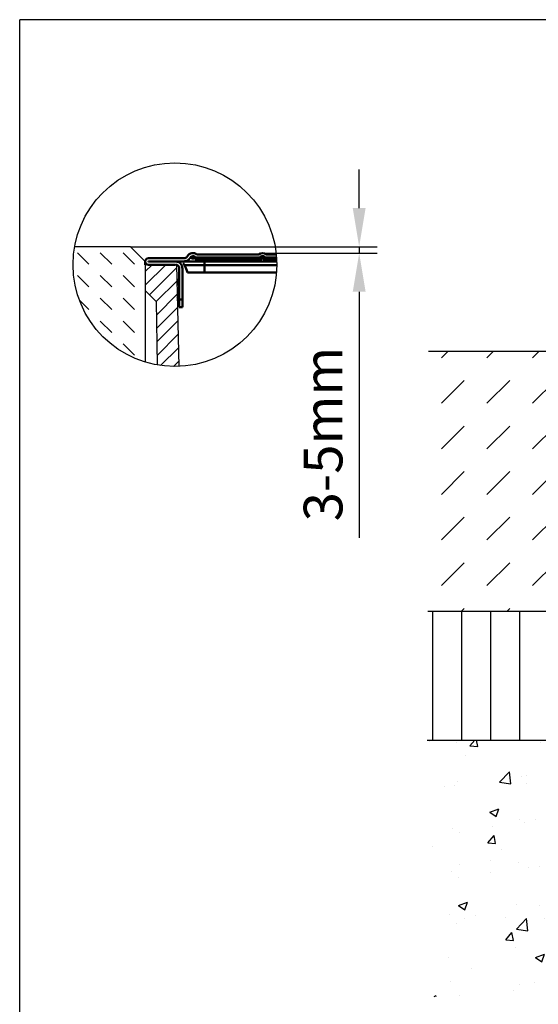
# Model space of a CAD drawing. Extents: x 400 to 2050, y -1645 to -490.
# Drawn here: x 400 to 802, y -1254 to -490 of the extents above; entities that cross this region are included whole.
import ezdxf

# ---------------------------------------------------------------- set-up
doc = ezdxf.new("R2010")
doc.units = 0
doc.header["$LTSCALE"] = 7
doc.header["$MEASUREMENT"] = 0
doc.layers.get('0').update_dxf_attribs({"linetype": 'CONTINUOUS'})
doc.layers.get('DEFPOINTS').update_dxf_attribs({"linetype": 'CONTINUOUS'})
for name, color, linetype in [('EINBAUFORMAT', 11, 'CONTINUOUS'), ('SCHRAFF', 6, 'CONTINUOUS'), ('SICHTBAR', 7, 'CONTINUOUS')]:
    doc.layers.add(name, color=color, linetype=linetype)
doc.layers.add('Sichtbare Kanten', color=7, linetype='CONTINUOUS', lineweight=50)
doc.styles.add('BEMSTIL', font='simplex.shx', dxfattribs={"width": 0.8})
doc.dimstyles.new('BEMASS', dxfattribs={"dimscale": 10, "dimtxt": 3, "dimasz": 3, "dimexe": 1.4, "dimexo": 0, "dimgap": 1.3, "dimtad": 1, "dimtxsty": 'BEMSTIL', "dimcen": 3, "dimclrd": 3, "dimclre": 3, "dimclrt": 7, "dimadec": 0, "dimazin": 0, "dimtfac": 0.875, "dimtmove": 0, "dimatfit": 0, "dimfxl": 0, "dimtolj": 1, "dimlwd": 25, "dimlwe": 25, "dimarcsym": 0})

# ---------------------------------------------------------------- blocks, each defined once
blk = doc.blocks.new('*D19')
at = {"layer": 'DEFPOINTS', "color": 0, "ltscale": 10}
for p in [(486.09, -666.34), (588.61, -671.32), (663.47, -671.32)]:
    blk.add_point(p, dxfattribs=at)
at = {"layer": 'Sichtbare Kanten', "color": 3, "lineweight": 25, "ltscale": 10}
for p, q in [((663.47, -636.34), (663.47, -606.34)), ((486.09, -666.34), (677.47, -666.34)), ((588.61, -671.32), (677.47, -671.32)), ((663.47, -666.34), (663.47, -671.32)), ((663.47, -701.32), (663.47, -892.18))]:
    blk.add_line(p, q, dxfattribs=at)
at = {"layer": 'Sichtbare Kanten', "color": 3, "ltscale": 10}
for points in [[(658.47, -636.34), (668.47, -636.34), (663.47, -666.34)], [(658.47, -701.32), (668.47, -701.32), (663.47, -671.32)]]:
    blk.add_solid(points, dxfattribs=at)
at = {"layer": 'Sichtbare Kanten', "color": 7, "ltscale": 10, "insert": (635.47, -811.75), "char_height": 30, "attachment_point": 5, "rotation": 90, "style": 'BEMSTIL'}
blk.add_mtext('\\A1;3-5mm', dxfattribs=at)

msp = doc.modelspace()

# ---------------------------------------------------------------- hatches: boundary and pattern name
at = {"layer": 'SCHRAFF', "ltscale": 10}
h = msp.add_hatch(dxfattribs=at)
h.set_pattern_fill('DASH', color=256, scale=100, angle=135, style=0)
h.set_pattern_definition([(135, (2805.008, -1210.181), (-17.67767, 2e-15), [12.5, -12.5])])
h.paths.add_polyline_path([(497.612, -755.904), (497.612, -680.341), (497.612, -677.863), (486.091, -666.342), (442.843, -666.342, 0.0444902), (441.597, -680.318, 0.3301494)])
h = msp.add_hatch(dxfattribs=at)
h.set_pattern_fill('ANSI31', color=256, scale=60, style=0)
h.set_pattern_definition([(45, (2805.008, -1210.181), (-5.3033, 5.3033), [])])
h.paths.add_polyline_path([(521.945, -680.341), (497.612, -680.341), (497.612, -700.341), (506.084, -708.813), (506.906, -758.127, 0.0534128), (523.699, -759.262)])
h = msp.add_hatch(dxfattribs=at)
h.set_pattern_fill('DASH', color=256, scale=200, angle=45, style=0)
h.set_pattern_definition([(45, (2813.14, -1530.319), (4e-15, 35.35534), [25, -25])])
h.paths.add_polyline_path([(984.571, -752.151), (979.72, -747.3), (816.22, -747.3), (717.095, -747.3), (716.683, -949.3), (984.571, -949.3)])
h.paths.add_polyline_path([(1061.636, -767.727, -0.1140854), (1066.358, -747.3), (1004.72, -747.3), (999.72, -752.3), (999.72, -849.3), (1061.22, -849.3), (1097.493, -813.027, -0.3478833)])
h.paths.add_polyline_path([(1102.22, -752.3), (1099.72, -752.3), (1094.72, -747.3), (1066.358, -747.3, 0.1140854), (1061.636, -767.727, 0.3478833), (1097.493, -813.027), (1102.22, -808.3)])
h.paths.add_polyline_path([(1332.22, -747.3), (1239.72, -747.3), (1234.72, -752.3), (1232.22, -752.3), (1232.22, -808.3), (1273.22, -849.3), (1334.72, -849.3), (1334.72, -949.151), (1454.058, -949.151), (1454.058, -747.3), (1337.22, -747.3), (1337.22, -797.3), (1332.22, -797.3)])
h.paths.add_polyline_path([(1528.712, -814.8, -0.4142136), (1521.212, -807.3, -0.4142136), (1528.712, -799.8, -0.4142136), (1521.212, -792.3, -0.4142136), (1528.712, -784.8, -0.4142136), (1521.212, -777.3, -1), (1536.212, -777.3, -0.4142136), (1528.712, -784.8, -0.4142136), (1536.212, -792.3, -0.4142136), (1528.712, -799.8, -0.4142136), (1536.212, -807.3, -0.4142136), (1528.712, -814.8, -0.4142136), (1536.212, -822.3, -0.4142136), (1528.712, -829.8, -0.4142136), (1536.212, -837.3, -0.4142136), (1528.712, -844.8, -0.4142136), (1536.212, -852.3, -0.4142136), (1528.712, -859.8, -0.4142136), (1536.212, -867.3, -0.4142136), (1528.712, -874.8, -0.4142136), (1536.212, -882.3, -0.4142136), (1528.712, -889.8, -0.4142136), (1536.212, -897.3, -0.4142136), (1528.712, -904.8, -0.4142136), (1536.212, -912.3, -0.4142136), (1528.712, -919.8, -0.4142136), (1536.212, -927.3, -0.3301791), (1530.893, -934.476, -0.3301791), (1536.212, -941.651, -0.4142136), (1528.712, -949.151), (1675.982, -949.151), (1675.982, -747.3), (1541.212, -747.3), (1538.712, -749.8, -0.25), (1518.712, -749.8), (1516.212, -747.3), (1469.058, -747.3), (1469.058, -949.151), (1528.712, -949.151, -0.4142136), (1521.212, -941.651, -0.3301791), (1526.53, -934.476, -0.3301791), (1521.212, -927.3, -0.4142136), (1528.712, -919.8, -0.4142136), (1521.212, -912.3, -0.4142136), (1528.712, -904.8, -0.4142136), (1521.212, -897.3, -0.4142136), (1528.712, -889.8, -0.4142136), (1521.212, -882.3, -0.4142136), (1528.712, -874.8, -0.4142136), (1521.212, -867.3, -0.4142136), (1528.712, -859.8, -0.4142136), (1521.212, -852.3, -0.4142136), (1528.712, -844.8, -0.4142136), (1521.212, -837.3, -0.4142136), (1528.712, -829.8, -0.4142136), (1521.212, -822.3, -0.4142136)])
h.paths.add_polyline_path([(880.35, -948.086), (880.35, -914.8), (925.35, -914.8), (925.35, -948.086)], flags=24)
h.paths.add_polyline_path([(1398.88, -914.8), (1398.88, -883.8), (1443.88, -883.8), (1443.88, -914.8)], flags=24)
h = msp.add_hatch(dxfattribs=at)
h.set_pattern_fill('ANSI31', color=256, scale=180, angle=45, style=0)
h.set_pattern_definition([(90, (2813.14, -1530.319), (-22.5, 4e-15), [])])
h.paths.add_polyline_path([(1167.22, -949.3), (716.683, -949.3), (716.479, -1049.288), (1167.22, -1049.288)])
h.paths.add_polyline_path([(1454.058, -949.151), (1334.72, -949.151), (1334.72, -949.3), (1167.22, -949.3), (1167.22, -1049.288), (1454.058, -1049.288)])
h.paths.add_polyline_path([(1675.982, -949.151), (1469.058, -949.151), (1469.058, -1049.288), (1675.982, -1049.288)])
h = msp.add_hatch(dxfattribs=at)
h.set_pattern_fill('AR-CONC', color=256, scale=10, style=0)
h.set_pattern_definition([(50, (2813.14, -1530.32), (71.726, -6.2752), [7.5, -82.5]), (355, (2813.14, -1530.32), (-13.8751, 75.2192), [6, -66]), (100.4514, (2819.116, -1530.84), (57.851, 68.944), [6.374, -70.1142]), (46.184, (2813.14, -1510.32), (106.724, -16.552), [11.25, -123.75]), (96.6356, (2822.03, -1511.7), (93.4663, 97.412), [9.561, -105.1713]), (351.184, (2813.14, -1510.32), (93.466, 97.412), [9, -99]), (21, (2823.14, -1515.32), (59.6907, -40.2619), [7.5, -82.5]), (326, (2823.14, -1515.32), (24.3315, 72.515), [6, -66]), (71.4514, (2828.113, -1518.674), (84.0223, 32.253), [6.374, -70.1142]), (37.5, (2813.14, -1530.319), (1.216, 33.2894), [0, -65.2, 0, -67, 0, -66.25]), (7.5, (2813.14, -1530.32), (26.30695, 39.4412), [0, -38.2, 0, -63.7, 0, -25.25]), (327.5, (2790.84, -1530.319), (53.38224, -2.2555), [0, -25, 0, -78, 0, -103.5]), (317.5, (2780.84, -1530.32), (58.3186, 10.0105), [0, -32.5, 0, -51.8, 0, -73.5])])
h.paths.add_polyline_path([(716.479, -1049.288), (716.074, -1248.025), (1675.982, -1248.025), (1675.982, -1049.288)])
h.paths.add_polyline_path([(1034.22, -1061.921), (1065.22, -1061.921), (1065.22, -1106.921), (1034.22, -1106.921)], flags=24)
h.paths.add_polyline_path([(1269.22, -1061.921), (1300.22, -1061.921), (1300.22, -1106.921), (1269.22, -1106.921)], flags=24)

# ---------------------------------------------------------------- linework, layer by layer
for p, q in [((497.612, -680.341), (497.612, -755.904)), ((521.945, -680.341), (497.612, -680.341)), ((521.945, -680.341), (523.699, -759.262)), ((497.612, -700.341), (506.084, -708.813)), ((506.084, -708.813), (506.906, -758.127))]:
    msp.add_line(p, q)
at = {"layer": 'EINBAUFORMAT'}
for p in [(400.251, -1645.243), (2050.251, -490.243)]:
    msp.add_line(p, (400.251, -490.243), dxfattribs=at)
at = {"layer": 'SICHTBAR'}
for p, q in [((486.091, -666.342), (442.843, -666.342)), ((486.091, -666.342), (497.612, -677.863)), ((716.074, -1049.288), (1675.982, -1049.288))]:
    msp.add_line(p, q, dxfattribs=at)
at = {"layer": 'SICHTBAR', "ltscale": 10}
for p, q in [((717.095, -747.3), (979.72, -747.3)), ((1334.72, -949.3), (716.683, -949.3)), ((721.946, -949.151, -285.772), (984.571, -949.151, -285.772))]:
    msp.add_line(p, q, dxfattribs=at)
msp.add_circle((520.602, -680.318), 79.005, dxfattribs=at)
at = {"layer": 'Sichtbare Kanten', "ltscale": 10}
msp.add_line((497.612, -680.341), (497.612, -677.863), dxfattribs=at)
at = {"layer": 'Sichtbare Kanten', "linetype": 'Continuous', "lineweight": 50}
for p, q in [((527.683, -675.318), (500.112, -675.318)), ((500.112, -677.718), (527.683, -677.718)), ((500.112, -677.918), (521, -677.941)), ((536.645, -675.918), (586.578, -675.918)), ((536.661, -674.718), (586.562, -674.718)), ((537.612, -672.318), (585.612, -672.318)), ((584.96, -677.718), (538.263, -677.718)), ((543.612, -677.718), (543.612, -680.8)), ((590.645, -675.918), (599.484, -675.918)), ((590.661, -674.718), (599.408, -674.718)), ((591.612, -672.318), (599.2, -672.318)), ((599.563, -677.718), (592.263, -677.718)), ((520.602, -680.318), (500.112, -680.318)), ((524, -707.236), (524, -683.236)), ((526.4, -683.236), (526.4, -707.236)), ((543.612, -680.8), (528.143, -680.8)), ((543.612, -686.318), (530.269, -686.318)), ((543.612, -686.318), (543.612, -680.8)), ((543.612, -680.8), (599.605, -680.8)), ((543.612, -686.318), (599.378, -686.318)), ((522.373, -692.977), (523.731, -691.525)), ((523.731, -706.948), (522.374, -705.495)), ((524, -707.236), (526.4, -707.236)), ((524, -713.236), (524, -707.236)), ((526.4, -707.236), (526.4, -713.236)), ((526.4, -713.236), (524, -713.236))]:
    msp.add_line(p, q, dxfattribs=at)
for points in [[(527.683, -675.318), (527.814, -675.315), (527.945, -675.307), (528.075, -675.293), (528.204, -675.273), (528.332, -675.247), (528.459, -675.216), (528.585, -675.18), (528.709, -675.138), (528.831, -675.09), (528.951, -675.037), (529.068, -674.98), (529.183, -674.917), (529.295, -674.849), (529.404, -674.776), (529.509, -674.699), (529.611, -674.617), (529.71, -674.53), (529.805, -674.44), (529.895, -674.345), (529.981, -674.247), (530.063, -674.145), (530.141, -674.039), (530.213, -673.93), (530.281, -673.818)], [(530.282, -673.819), (529.552, -674.747), (527.684, -675.319)], [(527.698, -677.718), (527.934, -677.713), (528.168, -677.697), (528.402, -677.671), (528.635, -677.635), (528.866, -677.589), (529.095, -677.533), (529.321, -677.467), (529.544, -677.391), (529.763, -677.306), (529.979, -677.211), (530.19, -677.107), (530.396, -676.994), (530.597, -676.871), (530.793, -676.74), (530.983, -676.6), (531.166, -676.452), (531.343, -676.297), (531.513, -676.134), (531.676, -675.963), (531.832, -675.786), (531.979, -675.602), (532.119, -675.412), (532.25, -675.216), (532.373, -675.014)], [(527.698, -677.718), (527.721, -677.718), (527.792, -677.718), (527.911, -677.718), (528.078, -677.718), (528.293, -677.718), (528.557, -677.718), (528.865, -677.718), (529.217, -677.718), (529.611, -677.718), (530.044, -677.718), (530.516, -677.718), (531.023, -677.718), (531.565, -677.718), (532.138, -677.718), (532.739, -677.718), (533.363, -677.718), (534.003, -677.718), (534.652, -677.718), (535.3, -677.718), (535.938, -677.718), (536.558, -677.718), (537.153, -677.718), (537.72, -677.718), (538.258, -677.718)], [(532.373, -675.014), (532.388, -675.017), (532.435, -675.026), (532.515, -675.039), (532.628, -675.058), (532.774, -675.081), (532.948, -675.112), (533.145, -675.151), (533.36, -675.198), (533.588, -675.256), (533.821, -675.324), (534.048, -675.4), (534.256, -675.474), (534.438, -675.525), (534.601, -675.544), (534.765, -675.53), (534.943, -675.482), (535.147, -675.412), (535.368, -675.343), (535.598, -675.277), (535.827, -675.217), (536.049, -675.163), (536.253, -675.119), (536.433, -675.084), (536.58, -675.059)], [(536.645, -675.918), (536.627, -675.876), (536.611, -675.835), (536.596, -675.793), (536.584, -675.753), (536.573, -675.712), (536.563, -675.672), (536.555, -675.633), (536.549, -675.594), (536.544, -675.556), (536.54, -675.519), (536.537, -675.482), (536.536, -675.445), (536.536, -675.41), (536.536, -675.374), (536.538, -675.34), (536.54, -675.306), (536.543, -675.272), (536.547, -675.24), (536.552, -675.208), (536.557, -675.177), (536.563, -675.146), (536.569, -675.117), (536.575, -675.088), (536.582, -675.06)], [(536.582, -675.06), (536.589, -675.033), (536.595, -675.007), (536.601, -674.982), (536.607, -674.957), (536.613, -674.934), (536.618, -674.913), (536.623, -674.892), (536.627, -674.872), (536.631, -674.854), (536.635, -674.836), (536.639, -674.82), (536.642, -674.805), (536.645, -674.791), (536.648, -674.779), (536.651, -674.767), (536.653, -674.757), (536.655, -674.748), (536.656, -674.74), (536.658, -674.734), (536.659, -674.728), (536.66, -674.724), (536.661, -674.721), (536.661, -674.719), (536.661, -674.718)], [(538.263, -677.718), (538.2, -677.715), (538.135, -677.705), (538.07, -677.688), (538.004, -677.665), (537.938, -677.635), (537.871, -677.599), (537.803, -677.556), (537.735, -677.506), (537.667, -677.451), (537.598, -677.389), (537.529, -677.321), (537.46, -677.247), (537.391, -677.167), (537.321, -677.081), (537.252, -676.989), (537.183, -676.892), (537.114, -676.789), (537.045, -676.68), (536.976, -676.566), (536.909, -676.446), (536.841, -676.322), (536.775, -676.192), (536.709, -676.058), (536.645, -675.918)], [(584.96, -677.718), (585.024, -677.715), (585.088, -677.705), (585.153, -677.688), (585.219, -677.665), (585.285, -677.635), (585.352, -677.599), (585.42, -677.556), (585.488, -677.507), (585.556, -677.451), (585.625, -677.389), (585.694, -677.321), (585.763, -677.247), (585.833, -677.167), (585.902, -677.081), (585.971, -676.989), (586.041, -676.892), (586.11, -676.789), (586.178, -676.68), (586.247, -676.566), (586.314, -676.447), (586.382, -676.322), (586.448, -676.193), (586.514, -676.058), (586.578, -675.918)], [(584.96, -677.718), (584.996, -677.718), (585.032, -677.718), (585.068, -677.718), (585.104, -677.718), (585.14, -677.718), (585.177, -677.718), (585.214, -677.718), (585.251, -677.718), (585.288, -677.718), (585.325, -677.718), (585.362, -677.718), (585.4, -677.718), (585.437, -677.718), (585.475, -677.718), (585.513, -677.718), (585.551, -677.718), (585.589, -677.718), (585.627, -677.718), (585.666, -677.718), (585.704, -677.718), (585.743, -677.718), (585.782, -677.718), (585.821, -677.718), (585.86, -677.718)], [(585.617, -672.371), (585.618, -672.384), (585.619, -672.398), (585.621, -672.413), (585.622, -672.429), (585.624, -672.447), (585.626, -672.466), (585.628, -672.486), (585.63, -672.508), (585.632, -672.531), (585.635, -672.555), (585.638, -672.581), (585.64, -672.608), (585.643, -672.636), (585.646, -672.665), (585.65, -672.696), (585.653, -672.728), (585.657, -672.761), (585.66, -672.795), (585.664, -672.831), (585.668, -672.868), (585.673, -672.906), (585.677, -672.945), (585.682, -672.985), (585.687, -673.027)], [(585.858, -677.718), (586.072, -677.719), (586.289, -677.719), (586.51, -677.721), (586.734, -677.722), (586.961, -677.723), (587.19, -677.725), (587.423, -677.727), (587.658, -677.728), (587.895, -677.729), (588.134, -677.73), (588.373, -677.731), (588.613, -677.731), (588.853, -677.731), (589.092, -677.73), (589.331, -677.729), (589.568, -677.728), (589.803, -677.727), (590.035, -677.725), (590.264, -677.723), (590.491, -677.722), (590.715, -677.721), (590.935, -677.719), (591.152, -677.719), (591.365, -677.718)], [(587.958, -675.369), (587.898, -675.547), (587.835, -675.719), (587.768, -675.885), (587.699, -676.046), (587.626, -676.201), (587.551, -676.35), (587.473, -676.492), (587.392, -676.627), (587.309, -676.755), (587.223, -676.876), (587.136, -676.989), (587.046, -677.095), (586.954, -677.193), (586.86, -677.283), (586.765, -677.364), (586.668, -677.438), (586.57, -677.503), (586.471, -677.559), (586.37, -677.608), (586.269, -677.647), (586.168, -677.678), (586.065, -677.7), (585.963, -677.714), (585.86, -677.718)], [(586.562, -674.718), (586.562, -674.719), (586.563, -674.721), (586.563, -674.724), (586.564, -674.728), (586.565, -674.734), (586.567, -674.74), (586.568, -674.748), (586.57, -674.757), (586.572, -674.767), (586.575, -674.779), (586.578, -674.791), (586.581, -674.805), (586.584, -674.82), (586.588, -674.836), (586.592, -674.853), (586.596, -674.872), (586.6, -674.891), (586.605, -674.912), (586.611, -674.934), (586.616, -674.957), (586.622, -674.981), (586.628, -675.007), (586.634, -675.033), (586.641, -675.06)], [(586.641, -675.06), (586.648, -675.088), (586.655, -675.116), (586.661, -675.146), (586.666, -675.176), (586.672, -675.208), (586.676, -675.24), (586.68, -675.273), (586.683, -675.306), (586.686, -675.34), (586.687, -675.375), (586.688, -675.411), (586.687, -675.447), (586.686, -675.484), (586.683, -675.521), (586.679, -675.559), (586.674, -675.598), (586.667, -675.637), (586.659, -675.676), (586.65, -675.716), (586.639, -675.756), (586.626, -675.797), (586.612, -675.837), (586.596, -675.878), (586.578, -675.918)], [(586.642, -675.06), (586.679, -675.066), (586.719, -675.072), (586.761, -675.079), (586.805, -675.086), (586.852, -675.094), (586.899, -675.103), (586.949, -675.112), (587, -675.122), (587.053, -675.132), (587.107, -675.143), (587.163, -675.154), (587.22, -675.167), (587.278, -675.179), (587.337, -675.193), (587.397, -675.207), (587.458, -675.222), (587.52, -675.238), (587.582, -675.254), (587.645, -675.272), (587.708, -675.29), (587.771, -675.309), (587.834, -675.329), (587.896, -675.349), (587.958, -675.369)], [(587.957, -675.368), (588.022, -675.39), (588.086, -675.413), (588.147, -675.436), (588.207, -675.459), (588.265, -675.481), (588.32, -675.502), (588.374, -675.521), (588.424, -675.537), (588.473, -675.551), (588.521, -675.561), (588.567, -675.568), (588.612, -675.57), (588.657, -675.568), (588.703, -675.561), (588.75, -675.551), (588.799, -675.537), (588.85, -675.521), (588.903, -675.502), (588.959, -675.481), (589.016, -675.459), (589.076, -675.436), (589.138, -675.413), (589.201, -675.39), (589.266, -675.368)], [(589.266, -675.368), (589.326, -675.546), (589.389, -675.718), (589.455, -675.885), (589.525, -676.046), (589.597, -676.2), (589.673, -676.349), (589.751, -676.491), (589.832, -676.626), (589.915, -676.754), (590, -676.875), (590.088, -676.989), (590.178, -677.095), (590.27, -677.193), (590.364, -677.282), (590.459, -677.364), (590.556, -677.438), (590.654, -677.503), (590.754, -677.559), (590.854, -677.608), (590.955, -677.647), (591.057, -677.678), (591.159, -677.7), (591.262, -677.714), (591.365, -677.718)], [(589.269, -675.371), (589.329, -675.35), (589.391, -675.329), (589.453, -675.309), (589.516, -675.29), (589.579, -675.272), (589.642, -675.254), (589.705, -675.238), (589.767, -675.222), (589.828, -675.207), (589.889, -675.193), (589.948, -675.179), (590.007, -675.166), (590.064, -675.154), (590.12, -675.142), (590.174, -675.132), (590.227, -675.121), (590.278, -675.112), (590.327, -675.103), (590.375, -675.094), (590.42, -675.086), (590.463, -675.079), (590.505, -675.072), (590.544, -675.065), (590.582, -675.059)], [(590.645, -675.918), (590.627, -675.876), (590.611, -675.835), (590.596, -675.793), (590.584, -675.753), (590.573, -675.712), (590.563, -675.672), (590.555, -675.633), (590.549, -675.594), (590.544, -675.556), (590.54, -675.519), (590.537, -675.482), (590.536, -675.445), (590.536, -675.409), (590.536, -675.374), (590.538, -675.34), (590.54, -675.306), (590.543, -675.272), (590.547, -675.24), (590.552, -675.208), (590.557, -675.177), (590.563, -675.146), (590.569, -675.117), (590.575, -675.088), (590.582, -675.06)], [(590.582, -675.06), (590.589, -675.033), (590.595, -675.007), (590.601, -674.982), (590.607, -674.957), (590.613, -674.934), (590.618, -674.913), (590.623, -674.892), (590.627, -674.872), (590.631, -674.854), (590.635, -674.836), (590.639, -674.82), (590.642, -674.805), (590.645, -674.791), (590.648, -674.779), (590.651, -674.767), (590.653, -674.757), (590.655, -674.748), (590.656, -674.74), (590.658, -674.734), (590.659, -674.728), (590.66, -674.724), (590.661, -674.721), (590.661, -674.719), (590.661, -674.718)], [(592.263, -677.718), (592.2, -677.715), (592.135, -677.705), (592.07, -677.688), (592.004, -677.665), (591.938, -677.635), (591.871, -677.599), (591.803, -677.556), (591.735, -677.506), (591.667, -677.451), (591.598, -677.389), (591.529, -677.321), (591.46, -677.247), (591.391, -677.167), (591.321, -677.081), (591.252, -676.989), (591.183, -676.892), (591.114, -676.789), (591.045, -676.68), (590.976, -676.566), (590.909, -676.446), (590.841, -676.322), (590.775, -676.192), (590.709, -676.058), (590.645, -675.918)], [(591.364, -677.718), (591.403, -677.718), (591.442, -677.718), (591.481, -677.718), (591.52, -677.718), (591.558, -677.718), (591.597, -677.718), (591.635, -677.718), (591.673, -677.718), (591.711, -677.718), (591.749, -677.718), (591.787, -677.718), (591.824, -677.718), (591.862, -677.718), (591.899, -677.718), (591.936, -677.718), (591.973, -677.718), (592.01, -677.718), (592.047, -677.718), (592.083, -677.718), (592.119, -677.718), (592.156, -677.718), (592.192, -677.718), (592.228, -677.718), (592.263, -677.718)], [(523.731, -691.524), (523.727, -691.546), (523.714, -691.611), (523.695, -691.712), (523.672, -691.845), (523.646, -692.002), (523.62, -692.179), (523.593, -692.371), (523.567, -692.577), (523.542, -692.792), (523.519, -693.015), (523.496, -693.244), (523.476, -693.478), (523.456, -693.716), (523.438, -693.958), (523.421, -694.204), (523.405, -694.453), (523.39, -694.704), (523.376, -694.957), (523.363, -695.212), (523.351, -695.468), (523.339, -695.726), (523.329, -695.984), (523.318, -696.244), (523.309, -696.505)], [(523.309, -701.967), (523.318, -702.227), (523.329, -702.487), (523.339, -702.746), (523.351, -703.004), (523.363, -703.26), (523.376, -703.515), (523.39, -703.768), (523.405, -704.019), (523.421, -704.268), (523.438, -704.514), (523.456, -704.756), (523.476, -704.994), (523.496, -705.228), (523.519, -705.457), (523.542, -705.68), (523.567, -705.895), (523.593, -706.101), (523.62, -706.293), (523.646, -706.469), (523.672, -706.627), (523.695, -706.76), (523.714, -706.861), (523.727, -706.925), (523.731, -706.948)]]:
    msp.add_lwpolyline(points, dxfattribs=at)
for centre, radius, start, end in [((534.612, -676.318), 5, 53.130102, 150), ((534.612, -676.318), 5, 53.130102, 150), ((588.612, -676.318), 5, 53.130102, 126.869898), ((588.612, -676.318), 5, 53.130102, 126.869898), ((500.112, -677.818), 2.5, 90, 270), ((500.112, -677.818), 0.1, 90, 270), ((521.288, -682.919), 4.986, 32.552813, 93.307627), ((523.141, -683.318), 5.6, 26.716148, 47.794896), ((534.612, -676.318), 2.6, 37.979872, 150), ((588.612, -676.318), 2.6, 37.979872, 142.020128), ((521.18, -683.161), 2.821, 358.484264, 91.639526), ((521, -683.236), 5.4, 0, 33.748989), ((501.348, -694.292), 30, 15.413934, 26.727164), ((523, -690.842), 1, 316.946616, 0), ((523, -707.63), 1, 0, 43.053384)]:
    msp.add_arc(centre, radius, start, end, dxfattribs=at)
for centre, start_param, end_param in [((523, -695.928), 5.0259928, 6.2831853), ((523, -702.649), 0, 1.2571925)]:
    msp.add_ellipse(centre, major_axis=(1, 0), ratio=0.7176823, start_param=start_param, end_param=end_param, dxfattribs=at)

# ---------------------------------------------------------------- dimensions: what is measured, and where the dimension line sits
at = {"layer": 'Sichtbare Kanten', "ltscale": 10}
dim = msp.add_linear_dim(base=(663.469, -671.318), p1=(486.091, -666.342), p2=(588.612, -671.318), angle=90, text='3-5mm', dimstyle='BEMASS', dxfattribs=at)
dim.commit()
dim.dimension.update_dxf_attribs({"geometry": '*D19', "text_midpoint": (635.469, -811.747)})

doc.saveas('drawing.dxf')
